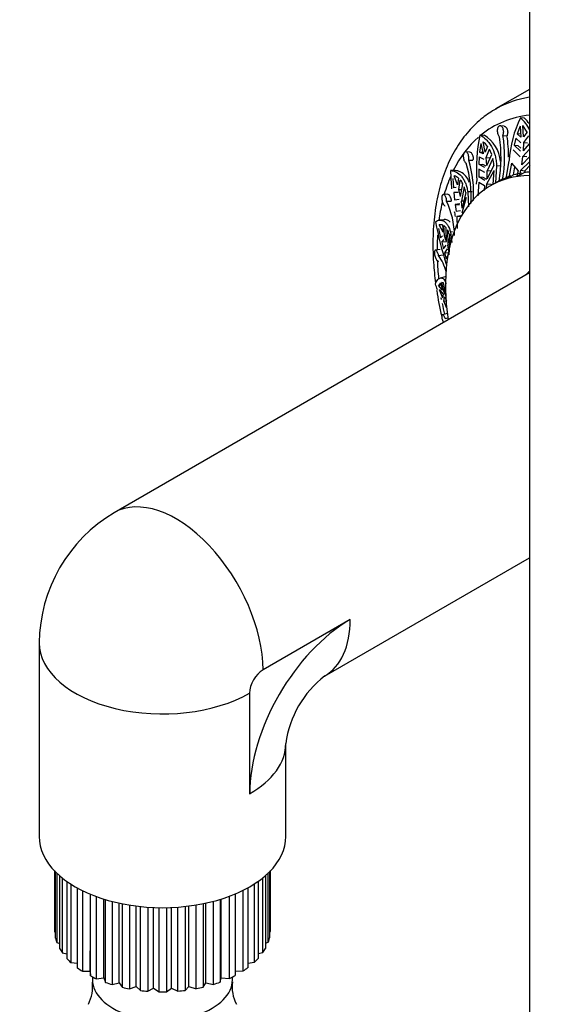
# Model space of a CAD drawing. Units: millimetres. Extents: x 0 to 1478, y 0 to 1758.
# Drawn here: x 436 to 492, y 216 to 320 of the extents above; entities that cross this region are included whole.
import ezdxf
from ezdxf import colors
from ezdxf.entities.mleader import LeaderData, LeaderLine
from ezdxf.math import Vec2, Vec3

# ---------------------------------------------------------------- set-up
doc = ezdxf.new("R2010")
doc.units = ezdxf.units.MM
doc.layers.add('DV6_Défaut', color=7, linetype='Continuous')
doc.layers.add('Défaut', color=7, linetype='Continuous')

# ---------------------------------------------------------------- blocks, each defined once
blk = doc.blocks.new('_DOT')
at = {"color": 0}
blk.add_line((0, 0), (-1, 0), dxfattribs=at)
at = {"color": 0, "const_width": 0.333}
blk.add_lwpolyline([(-0.1665, 0, 1), (0.1665, 0, 1)], format="xyb", close=True, dxfattribs=at)
blk = doc.blocks.new('SE5')
at = {"layer": 'DV6_Défaut', "color": 7, "linetype": 'Continuous'}
for p, q in [((489.69, 417.83), (489.69, 108.23)), ((489.69, 312.22), (486.11, 310.16)), ((487.04, 308.34), (486.62, 308.38)), ((488.71, 308.35), (488.39, 307.54)), ((488.71, 308.35), (488.78, 307.19)), ((489.17, 309.18), (488.75, 309.23)), ((489.45, 307.72), (489.01, 308.4)), ((489.08, 307.23), (489.01, 308.4)), ((484.9, 307.37), (484.45, 307.41)), ((486.9, 307.38), (487.32, 307.33)), ((488.79, 307.49), (488.39, 307.54)), ((488.78, 307.19), (488.39, 307.54)), ((489.45, 307.72), (489.08, 307.23)), ((489.09, 306.64), (489.63, 307.32)), ((484.57, 306.52), (484.43, 305.59)), ((484.57, 306.52), (484.8, 305.42)), ((485.03, 305.6), (484.8, 306.7)), ((485.26, 306.22), (485.03, 305.6)), ((488.25, 307.09), (488.08, 306.36)), ((488.08, 306.36), (488.48, 306.32)), ((488.08, 306.36), (488.76, 305.7)), ((488.25, 307.09), (488.79, 306.59)), ((488.77, 306.03), (488.48, 306.32)), ((489.06, 305.75), (489.09, 306.64)), ((489.06, 305.75), (489.69, 306.48)), ((489.09, 306.64), (489.49, 306.59)), ((483.42, 305.62), (482.96, 305.64)), ((484.88, 305.56), (484.43, 305.59)), ((484.8, 305.42), (484.43, 305.59)), ((485.12, 305.04), (485.47, 305.91)), ((485.21, 304.2), (485.72, 305.37)), ((485.72, 305.37), (485.47, 305.91)), ((488.71, 305.11), (487.98, 305.85)), ((488.89, 304.28), (489.01, 305.16)), ((489.69, 305.92), (489.01, 305.16)), ((489.41, 305.11), (489.01, 305.16)), ((483.29, 304.77), (483.74, 304.75)), ((484.39, 305.1), (484.35, 304.33)), ((484.35, 304.33), (484.79, 304.3)), ((484.35, 304.33), (484.97, 304.02)), ((484.39, 305.1), (484.89, 304.87)), ((485.13, 304.13), (484.79, 304.3)), ((485.12, 305.04), (485.56, 305.01)), ((485.21, 304.2), (485.12, 305.04)), ((485.84, 304.95), (485.23, 303.64)), ((485.95, 304.22), (485.23, 302.81)), ((486.22, 304.15), (486.13, 302.36)), ((486.66, 304.12), (486.22, 304.15)), ((487.23, 302.83), (487.55, 304.71)), ((487.79, 304.45), (487.51, 302.92)), ((487.79, 304.45), (488.49, 303.65)), ((488.79, 303.7), (489.69, 304.6)), ((489.69, 305.11), (488.89, 304.28)), ((489.77, 304.23), (489.2, 303.65)), ((481.86, 303.66), (481.37, 303.66)), ((482.12, 302.15), (481.77, 303.11)), ((484.34, 303.82), (484.34, 303)), ((485, 303.47), (484.34, 303.82)), ((485.2, 302.26), (485.97, 303.68)), ((485.68, 303.61), (485.23, 303.64)), ((485.23, 302.81), (485.23, 303.64)), ((485.88, 302.23), (485.97, 303.68)), ((487.51, 302.92), (488, 303.2)), ((488, 303.2), (488.14, 304.05)), ((488.49, 303.65), (488.38, 303.12)), ((488.68, 303.17), (488.79, 303.7)), ((489.16, 303.45), (488.68, 303.17)), ((488.79, 303.7), (489.2, 303.65)), ((489.2, 303.65), (489.16, 303.45)), ((481.62, 302.82), (481.67, 301.84)), ((482.2, 302.87), (482.12, 302.15)), ((482.26, 301.66), (482.4, 302.67)), ((482.43, 300.92), (482.67, 302.28)), ((484.12, 302.24), (484.13, 302.58)), ((484.35, 302.45), (484.26, 301)), ((484.34, 303), (484.78, 302.97)), ((485, 302.63), (484.34, 303)), ((484.35, 302.45), (484.97, 302.08)), ((484.78, 302.97), (485.16, 302.76)), ((484.97, 302.08), (484.92, 301.58)), ((485.15, 301.76), (485.2, 302.26)), ((485.2, 302.26), (485.65, 302.22)), ((486.31, 302.47), (485.6, 302.07)), ((485.65, 302.22), (485.64, 302.09)), ((486.13, 302.36), (486.62, 302.64)), ((487.35, 302.97), (486.87, 302.7)), ((481.1, 301.17), (480.62, 301.15)), ((481.97, 301.87), (481.67, 301.84)), ((481.72, 301.34), (482.12, 301.38)), ((482.18, 301.34), (481.72, 301.34)), ((481.72, 301.34), (481.8, 300.59)), ((482.26, 301.66), (482.56, 301.66)), ((482.43, 300.92), (482.26, 301.66)), ((482.81, 301.95), (482.52, 300.44)), ((482.98, 301.34), (482.59, 299.69)), ((483.65, 301.42), (483.18, 301.42)), ((483.18, 301.42), (483.26, 299.83)), ((480.96, 300.43), (481.44, 300.45)), ((481.8, 300.59), (482.29, 300.64)), ((482.37, 300.15), (481.86, 300.09)), ((481.86, 300.09), (481.96, 299.35)), ((481.86, 300.09), (482.33, 300.09)), ((482.77, 300.44), (482.52, 300.44)), ((482.59, 299.69), (482.52, 300.44)), ((482.61, 299.21), (483.04, 300.86)), ((482.44, 299.41), (481.96, 299.35)), ((482.02, 298.86), (482.46, 298.92)), ((482.61, 299.21), (482.71, 299.21)), ((480.51, 297.93), (480.16, 297.93)), ((480.58, 297.18), (480.16, 297.93)), ((480.67, 298.49), (480.19, 298.45)), ((480.51, 297.93), (480.58, 297.18)), ((480.92, 297.64), (480.68, 297.86)), ((480.75, 296.79), (480.68, 297.86)), ((482.02, 298.86), (482.06, 297.57)), ((482.02, 298.86), (482.49, 298.86)), ((480.11, 297.55), (480.33, 296.59)), ((480.96, 296.19), (480.92, 297.64)), ((481.06, 297.42), (481.07, 295.8)), ((481.25, 296.97), (481.22, 296.04)), ((481.59, 297.2), (481.36, 297.17)), ((481.36, 297.17), (481.5, 296.09)), ((480.52, 296.8), (480.33, 296.59)), ((480.45, 296.12), (480.7, 296.41)), ((480.93, 296.16), (480.45, 296.12)), ((480.45, 296.12), (480.62, 295.43)), ((480.62, 295.43), (480.91, 295.82)), ((480.75, 296.79), (480.94, 296.81)), ((480.96, 296.19), (480.75, 296.79)), ((481.21, 295.81), (481.07, 295.8)), ((481.19, 295.2), (481.07, 295.8)), ((481.23, 294.8), (481.34, 296.58)), ((480.27, 295.34), (479.78, 295.27)), ((480.11, 294.71), (480.6, 294.78)), ((481.02, 295.43), (480.74, 294.99)), ((480.74, 294.99), (481.15, 295.03)), ((480.74, 294.99), (480.9, 294.35)), ((481.14, 294.82), (480.9, 294.35)), ((489.69, 292.88), (445.91, 267.6)), ((480.33, 291.82), (480.11, 291.57)), ((480.11, 291.57), (480.38, 291.63)), ((480.79, 292.45), (480.29, 292.34)), ((480.33, 291.82), (480.52, 291.07)), ((480.62, 291.82), (480.45, 291.86)), ((480.7, 290.81), (480.45, 291.86)), ((480.91, 290.39), (480.62, 291.82)), ((480.52, 291.07), (480.11, 291.57)), ((480.16, 291.14), (480.51, 290.26)), ((480.16, 291.14), (480.58, 290.64)), ((480.58, 290.64), (480.51, 290.26)), ((480.7, 290.81), (480.82, 290.83)), ((480.91, 290.39), (480.7, 290.81)), ((480.68, 289.85), (480.75, 290.37)), ((480.9, 289.9), (480.68, 289.85)), ((480.68, 289.85), (480.92, 289.27)), ((480.75, 290.37), (480.96, 289.96)), ((481, 288.61), (480.51, 288.47)), ((480.92, 289.27), (480.93, 289.49)), ((480.82, 288.07), (481.08, 288.14)), ((468.1, 250.39), (489.69, 262.86)), ((470.8, 256.35), (461.6, 251.04)), ((438, 253.9), (438, 233.48)), ((460.19, 248.59), (460.19, 237.97)), ((464, 233.48), (464, 243.28)), ((439.6, 229.88), (439.6, 223.69)), ((439.61, 229.87), (439.61, 223.43)), ((439.71, 222.75), (439.71, 229.76)), ((439.85, 229.62), (439.85, 222.3)), ((462.16, 222.34), (462.16, 229.63)), ((462.29, 229.77), (462.29, 222.79)), ((462.39, 223.48), (462.39, 229.87)), ((462.4, 223.69), (462.4, 229.88)), ((440.17, 221.63), (440.17, 229.33)), ((440.44, 229.1), (440.44, 221.2)), ((440.95, 220.57), (440.95, 228.72)), ((441.35, 228.45), (441.35, 220.18)), ((460.69, 220.22), (460.69, 228.48)), ((461.08, 228.75), (461.08, 220.61)), ((461.58, 221.24), (461.58, 229.13)), ((461.85, 229.35), (461.85, 221.67)), ((442.04, 219.61), (442.04, 228.04)), ((442.55, 227.78), (442.55, 219.27)), ((443.4, 218.78), (443.4, 227.39)), ((458.65, 227.42), (458.65, 218.81)), ((459.5, 219.3), (459.5, 227.8)), ((460, 228.07), (460, 219.65)), ((444.01, 227.16), (444.01, 218.49)), ((444.81, 218.58), (444.81, 226.88)), ((444.99, 218.09), (444.99, 226.83)), ((445.68, 226.64), (445.68, 217.86)), ((446.44, 218.04), (446.44, 226.45)), ((446.77, 217.57), (446.77, 226.39)), ((447.51, 226.25), (447.51, 217.42)), ((454.56, 217.43), (454.56, 226.27)), ((455.3, 226.4), (455.3, 217.59)), ((455.56, 218.04), (455.56, 226.45)), ((456.39, 217.89), (456.39, 226.65)), ((457.07, 226.85), (457.07, 218.12)), ((457.18, 218.58), (457.18, 226.88)), ((458.05, 218.51), (458.05, 227.18)), ((448.21, 217.67), (448.21, 226.15)), ((448.67, 217.24), (448.67, 226.1)), ((449.45, 226.03), (449.45, 217.16)), ((450.06, 217.48), (450.06, 226)), ((450.64, 217.11), (450.64, 225.98)), ((451.43, 225.98), (451.43, 217.11)), ((451.94, 217.48), (451.94, 226)), ((452.63, 217.17), (452.63, 226.04)), ((453.4, 226.11), (453.4, 217.25)), ((453.79, 217.67), (453.79, 226.15)), ((439.61, 223.43), (439.71, 223.39)), ((462.29, 223.43), (462.39, 223.48)), ((439.85, 222.3), (440.17, 222.2)), ((461.85, 222.23), (462.16, 222.34)), ((440.44, 221.2), (440.95, 221.1)), ((443.37, 219.28), (443.37, 221.43)), ((458.65, 221.45), (458.67, 221.46)), ((461.08, 221.13), (461.58, 221.24)), ((441.35, 220.18), (442.04, 220.12)), ((460, 220.13), (460.69, 220.22)), ((442.55, 219.27), (443.37, 219.28)), ((443.37, 219.28), (443.4, 218.78)), ((458.65, 219.28), (459.5, 219.3)), ((443.62, 218.67), (443.62, 218.38)), ((444.01, 218.49), (444.81, 218.58)), ((444.81, 218.58), (444.99, 218.09)), ((445.68, 217.86), (446.44, 218.04)), ((446.44, 218.04), (446.77, 217.57)), ((455.3, 217.59), (455.56, 218.04)), ((455.56, 218.04), (456.39, 217.89)), ((457.07, 218.12), (457.18, 218.58)), ((457.18, 218.58), (458.05, 218.51)), ((458.37, 218.38), (458.37, 218.67)), ((447.51, 217.42), (448.21, 217.67)), ((448.21, 217.67), (448.67, 217.24)), ((449.45, 217.16), (450.06, 217.48)), ((450.06, 217.48), (450.64, 217.11)), ((451.43, 217.11), (451.94, 217.48)), ((451.94, 217.48), (452.63, 217.17)), ((453.4, 217.25), (453.79, 217.67)), ((453.79, 217.67), (454.56, 217.43))]:
    blk.add_line(p, q, dxfattribs=at)
for centre, radius, start, end in [((499.28, 304), 11.75, 153.5679, 176.5006), ((485.51, 305.75), 4.76, 27.661, 46.9205), ((485.89, 305.7), 4.78, 37.2456, 46.6913), ((503.7, 303.7), 19.6, 169.1041, 183.2931), ((483.06, 304.28), 3.61, 5.6355, 59.2139), ((471.8, 305), 14.9, 350.5024, 8.5841), ((472.11, 305.15), 14.96, 350.5413, 8.548), ((471.92, 305.07), 15.57, 359.977, 8.3433), ((483.25, 304.72), 2.51, 36.5978, 51.8891), ((471.72, 300.97), 11.82, 356.1101, 17.0904), ((471.91, 301.29), 11.9, 356.1784, 17.0254), ((481.53, 303.92), 4.43, 3.9083, 13.4293), ((514.79, 304.56), 33.43, 181.5486, 184.8561), ((481.37, 301.88), 1.29, 49.716, 71.8366), ((480.76, 301.27), 2.16, 27.8781, 40.4898), ((479.52, 300.73), 3.51, 10.1409, 20.438), ((473.28, 296.76), 8.51, 0.3692, 25.5493), ((514.79, 304.56), 33.43, 188.9328, 189.858), ((529.4, 308.47), 50.66, 191.6035, 196.8335), ((479.06, 296.35), 2.27, 15.6881, 28.0643), ((475.92, 291.73), 5.14, 14.475, 35.4188), ((454.08, 253.75), 16.08, 120.5225, 179.4775), ((474.85, 241.76), 10.96, 127.9956, 172.0044), ((439.57, 217.66), 4.07, 332.8743, 6.7094), ((462.26, 217.63), 3.92, 172.3315, 207.9785)]:
    blk.add_arc(centre, radius, start, end, dxfattribs=at)
for centre, major_axis, start_param, end_param in [((500.99, 284.39), (14.87, -25.76), 2.923451, 3.136882), ((499.93, 283.78), (14.12, -24.47), 2.894583, 3.232958), ((499.93, 283.78), (14.12, -24.47), 3.253774, 3.510581), ((497.1, 282.15), (11.5, -19.92), 2.829557, 4.111692), ((499.93, 283.78), (14.12, -24.47), 3.545868, 3.651276), ((497.81, 282.56), (-11.5, 19.92), -0.116217, -0.086619), ((497.81, 282.56), (-11.5, 19.92), -0.20333, -0.138039), ((497.32, 282.28), (-11.5, 19.92), -0.225069, -0.20333), ((497.81, 282.56), (-11.5, 19.92), -0.25888, -0.225069), ((497.32, 282.28), (-11.5, 19.92), 6.256602, 6.278425), ((497.32, 282.28), (-11.5, 19.92), -0.087093, -0.056652), ((497.81, 282.56), (-11.5, 19.92), 6.227007, 6.256602), ((497.32, 282.28), (-11.5, 19.92), -0.138039, -0.116217), ((499.93, 283.78), (14.12, -24.47), 3.697806, 3.787825), ((499.93, 283.78), (14.12, -24.47), 3.858874, 3.927689), ((499.93, 283.78), (14.12, -24.47), 3.973874, 4.054711), ((497.1, 282.15), (6.62, -11.47), 3.269195, 3.336157), ((499.93, 283.78), (14.12, -24.47), 4.16048, 4.205324), ((452.41, 256.35), (6.5, -11.26), 0.785398, 3.142799), ((470.8, 244.1), (-7.5, -12.99), 3.926991, 5.497787), ((461.6, 261.65), (-6.5, 11.26), 3.141593, 3.926991), ((451, 253.9), (13, 0), 3.140736, 5.497787), ((461.6, 249.41), (1, 1.73), 0.785398, 2.356194), ((451, 243.28), (-13, 0), 2.356194, 3.141593), ((451, 233.48), (-13, 0), 0, 3.141593), ((451, 223.69), (11.4, 0), 3.141593, 3.179789), ((451, 223.69), (-11.4, 0), 3.110401, 3.141593), ((451, 223.69), (-11.4, 0), 0.143341, 0.212729), ((451, 223.69), (11.4, 0), -0.205725, -0.136337), ((451, 223.69), (-11.4, 0), 0.317874, 0.387262), ((451, 223.69), (11.4, 0), -0.380258, -0.31087), ((451, 223.69), (-11.4, 0), 0.492407, 0.561795), ((451, 223.69), (11.4, 0), -0.55479, -0.485403), ((451, 223.69), (-11.4, 0), 0.66694, 0.736328), ((451, 223.69), (11.4, 0), -0.729323, -0.659936), ((451, 223.69), (-11.4, 0), 0.841473, 0.910861), ((451, 218.38), (-7.38, 0), 0, 3.141593), ((451, 223.69), (-11.4, 0), 1.016006, 1.085394), ((451, 223.69), (11.4, 0), -1.078389, -1.009001), ((451, 223.69), (11.4, 0), -0.903856, -0.834468), ((451, 223.69), (-11.4, 0), 1.190539, 1.259927), ((451, 223.69), (-11.4, 0), 1.365072, 1.43446), ((451, 223.69), (11.4, 0), 4.681197, 4.750585), ((451, 223.69), (11.4, 0), -1.427455, -1.358067), ((451, 223.69), (11.4, 0), -1.252922, -1.183534)]:
    blk.add_ellipse(centre, major_axis=major_axis, ratio=0.57735, start_param=start_param, end_param=end_param, dxfattribs=at)
for points, knots in [([(486.21, 310.18), (485.66, 309.86), (484.67, 309.25), (483.24, 307.85), (481.98, 306.15), (480.96, 304.17), (480.2, 301.93), (479.7, 299.47), (479.48, 296.81), (479.53, 294.23), (479.7, 292.52), (479.8, 291.79)], [0, 0, 0, 0, 0.096107, 0.209518, 0.323433, 0.438623, 0.555326, 0.6733, 0.792081, 0.911237, 1, 1, 1, 1]), ([(486.9, 307.38), (486.91, 307.38), (486.91, 307.39), (486.91, 307.4), (486.93, 307.45), (486.95, 307.51), (486.96, 307.57), (486.97, 307.64), (486.98, 307.7), (486.98, 307.77), (486.97, 307.81), (486.97, 307.86), (486.96, 307.9), (486.95, 307.97), (486.93, 308.03), (486.91, 308.09), (486.89, 308.15), (486.86, 308.2), (486.82, 308.25), (486.79, 308.29), (486.75, 308.32), (486.72, 308.35), (486.68, 308.37), (486.64, 308.38), (486.6, 308.38), (486.56, 308.38), (486.52, 308.37), (486.49, 308.35), (486.46, 308.33), (486.43, 308.3), (486.4, 308.26), (486.37, 308.22), (486.35, 308.17), (486.34, 308.11), (486.32, 308.05), (486.31, 307.99), (486.3, 307.92), (486.3, 307.86), (486.3, 307.79), (486.31, 307.72), (486.32, 307.65), (486.33, 307.58), (486.35, 307.52), (486.37, 307.46), (486.39, 307.4), (486.42, 307.35), (486.45, 307.3), (486.48, 307.26), (486.51, 307.23), (486.52, 307.23), (486.52, 307.22), (486.53, 307.22)], [0, 0, 0, 0, 0.007943, 0.007943, 0.007943, 0.074448, 0.074448, 0.074448, 0.141278, 0.141278, 0.141278, 0.183274, 0.183274, 0.183274, 0.251291, 0.251291, 0.251291, 0.319317, 0.319317, 0.319317, 0.387159, 0.387159, 0.387159, 0.454062, 0.454062, 0.454062, 0.519817, 0.519817, 0.519817, 0.585041, 0.585041, 0.585041, 0.65076, 0.65076, 0.65076, 0.717665, 0.717665, 0.717665, 0.785644, 0.785644, 0.785644, 0.853921, 0.853921, 0.853921, 0.921697, 0.921697, 0.921697, 0.988695, 0.988695, 0.988695, 1, 1, 1, 1]), ([(487.04, 308.34), (487.08, 308.33), (487.11, 308.32), (487.15, 308.3), (487.19, 308.27), (487.22, 308.24), (487.25, 308.19), (487.29, 308.15), (487.31, 308.1), (487.34, 308.04), (487.35, 308), (487.36, 307.96), (487.37, 307.92), (487.39, 307.85), (487.4, 307.78), (487.4, 307.72), (487.4, 307.65), (487.39, 307.58), (487.38, 307.51), (487.37, 307.45), (487.35, 307.39), (487.33, 307.34), (487.33, 307.34), (487.32, 307.33), (487.32, 307.33)], [0, 0, 0, 0, 0.140541, 0.140541, 0.140541, 0.289004, 0.289004, 0.289004, 0.43981, 0.43981, 0.43981, 0.536702, 0.536702, 0.536702, 0.689277, 0.689277, 0.689277, 0.841908, 0.841908, 0.841908, 0.993717, 0.993717, 0.993717, 1, 1, 1, 1]), ([(484.45, 307.41), (484.69, 307.3), (484.91, 307.15), (485.22, 306.84), (485.32, 306.73), (485.51, 306.49), (485.6, 306.36), (485.84, 305.94), (485.97, 305.61), (486.11, 305.09), (486.15, 304.91), (486.2, 304.54), (486.21, 304.35), (486.22, 304.15)], [0, 0, 0, 0, 0.25, 0.25, 0.375, 0.375, 0.5, 0.5, 0.75, 0.75, 0.875, 0.875, 1, 1, 1, 1]), ([(483.29, 304.77), (483.29, 304.78), (483.29, 304.78), (483.29, 304.79), (483.3, 304.85), (483.3, 304.92), (483.3, 304.98), (483.3, 305.03), (483.3, 305.07), (483.29, 305.11), (483.28, 305.18), (483.27, 305.24), (483.25, 305.31), (483.23, 305.37), (483.21, 305.42), (483.18, 305.47), (483.15, 305.52), (483.12, 305.56), (483.08, 305.59), (483.05, 305.62), (483.01, 305.64), (482.98, 305.64), (482.95, 305.65), (482.91, 305.64), (482.88, 305.63), (482.85, 305.61), (482.82, 305.58), (482.8, 305.55), (482.78, 305.51), (482.76, 305.46), (482.74, 305.41), (482.73, 305.36), (482.72, 305.3), (482.72, 305.24), (482.72, 305.17), (482.72, 305.11), (482.73, 305.04), (482.73, 304.97), (482.75, 304.9), (482.76, 304.84), (482.78, 304.77), (482.8, 304.71), (482.83, 304.66), (482.85, 304.61), (482.88, 304.56), (482.91, 304.52), (482.94, 304.49), (482.97, 304.46), (483, 304.45), (483.01, 304.45), (483.01, 304.45), (483.02, 304.44)], [0, 0, 0, 0, 0.006979, 0.006979, 0.006979, 0.073479, 0.073479, 0.073479, 0.114703, 0.114703, 0.114703, 0.182502, 0.182502, 0.182502, 0.250281, 0.250281, 0.250281, 0.318335, 0.318335, 0.318335, 0.386185, 0.386185, 0.386185, 0.453104, 0.453104, 0.453104, 0.518873, 0.518873, 0.518873, 0.584096, 0.584096, 0.584096, 0.649801, 0.649801, 0.649801, 0.716686, 0.716686, 0.716686, 0.784653, 0.784653, 0.784653, 0.852932, 0.852932, 0.852932, 0.920717, 0.920717, 0.920717, 0.987725, 0.987725, 0.987725, 1, 1, 1, 1]), ([(483.42, 305.62), (483.42, 305.62), (483.43, 305.62), (483.44, 305.62), (483.47, 305.61), (483.51, 305.59), (483.54, 305.57), (483.57, 305.54), (483.6, 305.5), (483.63, 305.45), (483.66, 305.41), (483.68, 305.35), (483.7, 305.29), (483.72, 305.25), (483.73, 305.21), (483.73, 305.17), (483.75, 305.1), (483.75, 305.03), (483.76, 304.96), (483.76, 304.9), (483.75, 304.83), (483.74, 304.77), (483.74, 304.76), (483.74, 304.75), (483.74, 304.75)], [0, 0, 0, 0, 0.0372133, 0.0372133, 0.0372133, 0.2018035, 0.2018035, 0.2018035, 0.3689636, 0.3689636, 0.3689636, 0.5383627, 0.5383627, 0.5383627, 0.6472286, 0.6472286, 0.6472286, 0.8153404, 0.8153404, 0.8153404, 0.9835116, 0.9835116, 0.9835116, 1, 1, 1, 1]), ([(481.38, 303.66), (481.58, 303.66), (481.78, 303.61), (482.17, 303.41), (482.35, 303.26), (482.6, 302.97), (482.67, 302.86), (482.82, 302.62), (482.88, 302.5), (482.99, 302.22), (483.04, 302.07), (483.13, 301.76), (483.16, 301.59), (483.18, 301.42)], [0, 0, 0, 0, 0.25, 0.25, 0.5, 0.5, 0.625, 0.625, 0.75, 0.75, 0.875, 0.875, 1, 1, 1, 1]), ([(483.37, 302.45), (483.26, 302.69), (483.13, 302.89), (482.82, 303.26), (482.64, 303.41), (482.35, 303.56), (482.25, 303.6), (482.05, 303.65), (481.95, 303.66), (481.85, 303.66)], [0, 0, 0, 0, 0.30864, 0.30864, 0.65432, 0.65432, 0.82716, 0.82716, 1, 1, 1, 1]), ([(480.96, 300.43), (480.96, 300.44), (480.96, 300.45), (480.96, 300.46), (480.96, 300.5), (480.95, 300.54), (480.95, 300.58), (480.94, 300.65), (480.92, 300.71), (480.91, 300.78), (480.89, 300.84), (480.86, 300.9), (480.84, 300.95), (480.81, 301), (480.79, 301.04), (480.76, 301.08), (480.73, 301.11), (480.69, 301.13), (480.66, 301.14), (480.63, 301.16), (480.6, 301.16), (480.58, 301.14), (480.55, 301.13), (480.53, 301.11), (480.51, 301.08), (480.49, 301.05), (480.47, 301), (480.46, 300.95), (480.45, 300.91), (480.45, 300.85), (480.45, 300.79), (480.45, 300.73), (480.45, 300.66), (480.46, 300.6), (480.47, 300.53), (480.48, 300.46), (480.5, 300.4), (480.52, 300.33), (480.54, 300.27), (480.57, 300.22), (480.59, 300.16), (480.62, 300.11), (480.65, 300.07), (480.67, 300.03), (480.7, 300), (480.73, 299.98), (480.76, 299.96), (480.78, 299.96), (480.81, 299.96), (480.81, 299.96), (480.82, 299.96), (480.82, 299.96)], [0, 0, 0, 0, 0.008335, 0.008335, 0.008335, 0.049413, 0.049413, 0.049413, 0.116715, 0.116715, 0.116715, 0.18399, 0.18399, 0.18399, 0.25167, 0.25167, 0.25167, 0.319727, 0.319727, 0.319727, 0.387565, 0.387565, 0.387565, 0.45446, 0.45446, 0.45446, 0.520209, 0.520209, 0.520209, 0.585432, 0.585432, 0.585432, 0.651156, 0.651156, 0.651156, 0.718067, 0.718067, 0.718067, 0.78605, 0.78605, 0.78605, 0.854326, 0.854326, 0.854326, 0.922096, 0.922096, 0.922096, 0.989089, 0.989089, 0.989089, 1, 1, 1, 1]), ([(481.1, 301.17), (481.11, 301.17), (481.12, 301.17), (481.14, 301.16), (481.17, 301.16), (481.2, 301.13), (481.23, 301.1), (481.26, 301.07), (481.28, 301.03), (481.31, 300.98), (481.34, 300.93), (481.36, 300.87), (481.38, 300.81), (481.39, 300.77), (481.4, 300.73), (481.41, 300.69), (481.42, 300.62), (481.43, 300.55), (481.43, 300.49), (481.43, 300.47), (481.44, 300.46), (481.44, 300.45)], [0, 0, 0, 0, 0.087632, 0.087632, 0.087632, 0.27456, 0.27456, 0.27456, 0.464115, 0.464115, 0.464115, 0.654625, 0.654625, 0.654625, 0.775992, 0.775992, 0.775992, 0.963201, 0.963201, 0.963201, 1, 1, 1, 1]), ([(479.78, 298.28), (479.92, 298.38), (480.08, 298.44), (480.31, 298.45), (480.39, 298.44), (480.55, 298.4), (480.62, 298.37), (480.77, 298.27), (480.84, 298.21), (480.97, 298.07), (481.03, 297.98), (481.21, 297.69), (481.3, 297.45), (481.36, 297.17)], [0, 0, 0, 0, 0.25, 0.25, 0.375, 0.375, 0.5, 0.5, 0.625, 0.625, 0.75, 0.75, 1, 1, 1, 1]), ([(481.33, 298.24), (481.28, 298.29), (481.23, 298.33), (481.03, 298.46), (480.88, 298.5), (480.71, 298.5), (480.69, 298.5), (480.68, 298.49)], [0, 0, 0, 0, 0.252248, 0.252248, 0.936985, 0.936985, 1, 1, 1, 1]), ([(480.11, 294.71), (480.11, 294.75), (480.1, 294.78), (480.09, 294.82), (480.08, 294.86), (480.06, 294.9), (480.05, 294.94), (480.03, 295), (480, 295.05), (479.98, 295.1), (479.95, 295.15), (479.92, 295.19), (479.9, 295.21), (479.87, 295.24), (479.84, 295.26), (479.81, 295.27), (479.79, 295.28), (479.76, 295.27), (479.74, 295.26), (479.72, 295.24), (479.7, 295.21), (479.69, 295.18), (479.68, 295.14), (479.67, 295.1), (479.67, 295.05), (479.67, 294.99), (479.67, 294.94), (479.68, 294.88), (479.68, 294.82), (479.7, 294.75), (479.71, 294.69), (479.73, 294.62), (479.75, 294.56), (479.77, 294.5), (479.79, 294.43), (479.82, 294.37), (479.85, 294.32), (479.88, 294.27), (479.9, 294.23), (479.93, 294.19), (479.96, 294.16), (479.99, 294.13), (480.01, 294.11), (480.04, 294.1), (480.06, 294.1), (480.08, 294.1), (480.09, 294.11), (480.1, 294.12), (480.11, 294.14)], [0, 0, 0, 0, 0.037721, 0.037721, 0.037721, 0.078804, 0.078804, 0.078804, 0.146327, 0.146327, 0.146327, 0.213824, 0.213824, 0.213824, 0.281705, 0.281705, 0.281705, 0.349746, 0.349746, 0.349746, 0.417229, 0.417229, 0.417229, 0.483581, 0.483581, 0.483581, 0.548968, 0.548968, 0.548968, 0.614277, 0.614277, 0.614277, 0.68047, 0.68047, 0.68047, 0.747906, 0.747906, 0.747906, 0.81612, 0.81612, 0.81612, 0.884234, 0.884234, 0.884234, 0.951646, 0.951646, 0.951646, 1, 1, 1, 1]), ([(479.78, 291.71), (479.85, 291.91), (479.94, 292.07), (480.09, 292.23), (480.15, 292.27), (480.25, 292.33), (480.31, 292.35), (480.41, 292.35), (480.47, 292.34), (480.57, 292.3), (480.62, 292.26), (480.76, 292.11), (480.84, 291.96), (480.91, 291.76)], [0, 0, 0, 0, 0.25, 0.25, 0.375, 0.375, 0.5, 0.5, 0.625, 0.625, 0.75, 0.75, 1, 1, 1, 1]), ([(479.91, 291.03), (479.91, 291.03), (480.05, 290.13), (480.22, 289.21), (480.44, 288.29)], [0, 0, 0, 0, 0.000827, 1, 1, 1, 1]), ([(480.82, 288.07), (480.81, 288.1), (480.8, 288.13), (480.78, 288.15), (480.76, 288.21), (480.73, 288.27), (480.7, 288.31), (480.68, 288.36), (480.65, 288.39), (480.62, 288.42), (480.59, 288.45), (480.57, 288.47), (480.55, 288.47), (480.52, 288.48), (480.5, 288.48), (480.49, 288.46), (480.47, 288.44), (480.46, 288.42), (480.45, 288.38), (480.44, 288.35), (480.44, 288.3), (480.45, 288.25), (480.45, 288.2), (480.46, 288.14), (480.47, 288.08), (480.48, 288.02), (480.5, 287.96), (480.52, 287.9), (480.55, 287.83), (480.57, 287.77), (480.6, 287.71), (480.61, 287.69), (480.62, 287.67), (480.63, 287.65)], [0, 0, 0, 0, 0.046556, 0.046556, 0.046556, 0.148615, 0.148615, 0.148615, 0.250634, 0.250634, 0.250634, 0.353254, 0.353254, 0.353254, 0.456588, 0.456588, 0.456588, 0.5599, 0.5599, 0.5599, 0.662058, 0.662058, 0.662058, 0.762434, 0.762434, 0.762434, 0.861632, 0.861632, 0.861632, 0.961152, 0.961152, 0.961152, 1, 1, 1, 1])]:
    blk.add_open_spline(points, degree=3, knots=knots, dxfattribs=at)
for points in [[(480, 291.11), (479.92, 291.31), (479.85, 291.51), (479.78, 291.71)], [(480.44, 290.07), (480.41, 290.13), (480.38, 290.2), (480.35, 290.27)]]:
    blk.add_open_spline(points, degree=3, dxfattribs=at)

msp = doc.modelspace()

# ---------------------------------------------------------------- block references
at = {"layer": 'Défaut'}
msp.add_blockref('SE5', (0, 0), dxfattribs=at)

# ---------------------------------------------------------------- leaders
at = {"layer": 'Défaut', "color": 7, "linetype": 'Continuous'}
ml = msp.add_multileader_mtext('Standard', dxfattribs=at)
ml.set_content('{\\pxsm0.9;\\fSolid Edge ISO|b1||i0||c0|p34;\\W1.;25/10/2017\\P}', color=256)
ml.set_leader_properties()
ml.set_arrow_properties(name='DOT')
ml.build(insert=Vec2(0, 0))
ml.multileader.update_dxf_attribs({"leader_type": 0, "dogleg_length": 0, "arrow_head_size": 12})
ctx = ml.context
ctx.base_point, ctx.char_height, ctx.arrow_head_size, ctx.landing_gap_size = Vec3(1390.41, 1750.71), 12, 12, 4.2
notes = []
notes.append((ctx, [(0, (0, 0, 0), (0, 0), (1, 0), 1, [])]))
ctx.mtext.insert = Vec3(1392.41, 1756.83)
for ctx, leaders in notes:
    for number, flags, end, landing, length, lines in leaders:
        leader = LeaderData()
        leader.index, (leader.has_last_leader_line, leader.has_dogleg_vector, leader.attachment_direction) = number, flags
        leader.last_leader_point, leader.dogleg_vector, leader.dogleg_length = Vec3(end), Vec3(landing), length
        for number, points, colour, breaks in lines:
            line = LeaderLine()
            line.index, line.vertices, line.color, line.breaks = number, Vec3.list(points), colors.encode_raw_color(colour), breaks
            leader.lines.append(line)
        ctx.leaders.append(leader)

doc.saveas('drawing.dxf')
